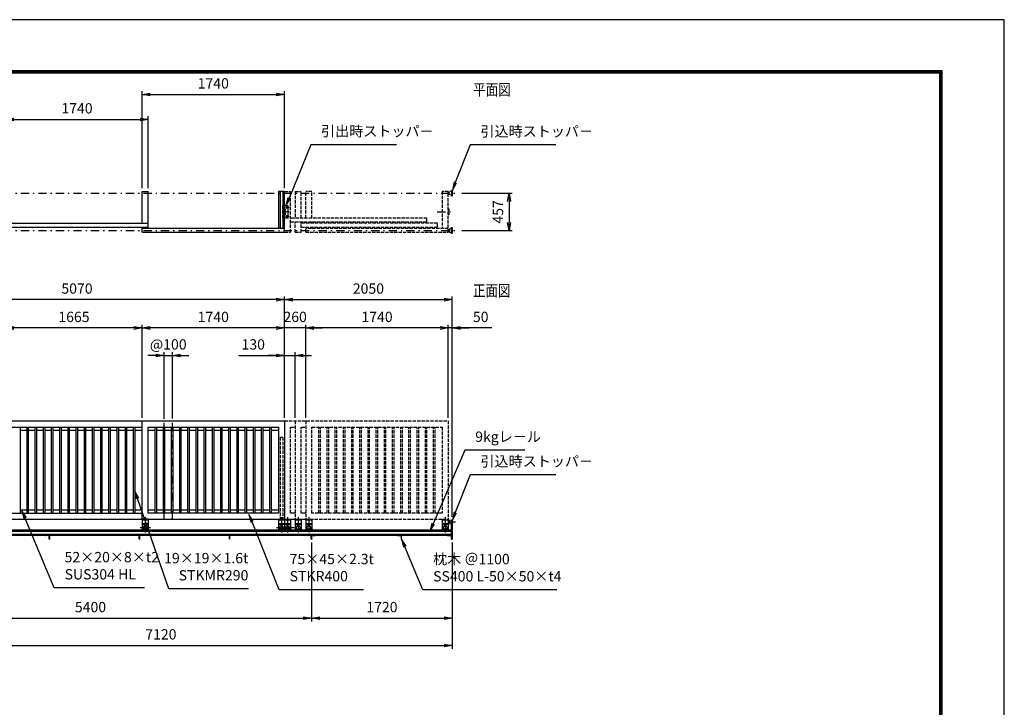
# Model space of a CAD drawing. Extents: x 0 to 23760, y 0 to 16800.
# Drawn here: x 11732 to 23760, y 8400 to 16800 of the extents above; entities that cross this region are included whole.
import ezdxf

# ---------------------------------------------------------------- set-up
doc = ezdxf.new("R2010")
doc.units = 0
doc.header["$LTSCALE"] = 20
doc.header["$MEASUREMENT"] = 0
doc.header["$PDMODE"] = 35
for name, pattern in [('CENTER', [160, 100, -20, 20, -20]), ('HIDDEN', [80, 60, -20]), ('JIS_DASHDOT', [10.7, 5, -2.5, 0.7, -2.5]), ('PHANTOM', [200, 100, -20, 20, -20, 20, -20]), ('PRFWELDING', [2.7, 2, -0.7])]:
    doc.linetypes.add(name, pattern=pattern)
doc.layers.get('0').update_dxf_attribs({"linetype": 'CONTINUOUS'})
doc.layers.get('DEFPOINTS').update_dxf_attribs({"linetype": 'CONTINUOUS'})
for name, color, linetype in [('01', 7, 'CONTINUOUS'), ('D-TTL', 2, 'CONTINUOUS'), ('外形線', 7, 'CONTINUOUS'), ('寸法線', 3, 'CONTINUOUS'), ('細線', 4, 'CONTINUOUS'), ('軸線', 6, 'JIS_DASHDOT'), ('隠れ線', 4, 'PRFWELDING')]:
    doc.layers.add(name, color=color, linetype=linetype)
doc.layers.add('文字', color=254, linetype='CONTINUOUS', lineweight=25)
doc.styles.add('ACISOTS', font='simplex.shx', dxfattribs={"width": 0.8, "bigfont": 'bigfont.shx'})
doc.styles.get("Standard").update_dxf_attribs({"font": 'simplex.shx', "bigfont": 'bigfont.shx'})
doc.dimstyles.new('AM_ISO$0', dxfattribs={"dimtxt": 3.15, "dimasz": 2.5, "dimexe": 1, "dimexo": 1, "dimgap": 1.4, "dimtad": 1, "dimdsep": 46, "dimtxsty": 'ACISOTS', "dimblk": 'OPEN', "dimcen": 0, "dimclrd": 256, "dimclre": 256, "dimclrt": 254, "dimazin": 2, "dimtp": 0.1, "dimtm": 0.1, "dimtfac": 0.71, "dimtix": 1, "dimtmove": 1, "dimatfit": 3, "dimldrblk": 'OPEN', "dimfxl": 0, "dimlwd": -1, "dimlwe": -1, "dimarcsym": 0})

# ---------------------------------------------------------------- blocks, each defined once
blk = doc.blocks.new('_OPEN')
at = {"color": 0, "linetype": 'ByBlock'}
for p, q in [((-1, 0.17), (0, 0)), ((0, 0), (-1, -0.17)), ((0, 0), (-1, 0))]:
    blk.add_line(p, q, dxfattribs=at)
blk = doc.blocks.new('*D219')
at = {"layer": 'DEFPOINTS', "color": 0}
for p in [(13302, 15582), (11562, 14702), (13302, 14702)]:
    blk.add_point(p, dxfattribs=at)
at = {"layer": '寸法線'}
for p, q in [((11562, 14742), (11562, 15622)), ((11662, 15582), (13202, 15582)), ((13302, 14742), (13302, 15622))]:
    blk.add_line(p, q, dxfattribs=at)
at = {"layer": '寸法線', "xscale": 100, "yscale": 100, "zscale": 100, "rotation": 180}
blk.add_blockref('_OPEN', (11562, 15582), dxfattribs=at)
at = {"layer": '寸法線', "xscale": 100, "yscale": 100, "zscale": 100}
blk.add_blockref('_OPEN', (13302, 15582), dxfattribs=at)
at = {"layer": '寸法線', "color": 254, "insert": (12432, 15701), "char_height": 126, "attachment_point": 5, "style": 'ACISOTS'}
blk.add_mtext('1740', dxfattribs=at)
blk = doc.blocks.new('*D221')
at = {"layer": 'DEFPOINTS', "color": 0}
for p in [(14967, 15887), (13227, 14702), (14967, 14702)]:
    blk.add_point(p, dxfattribs=at)
at = {"layer": '寸法線'}
for p, q in [((13227, 14742), (13227, 15927)), ((13327, 15887), (14867, 15887)), ((14967, 14742), (14967, 15927))]:
    blk.add_line(p, q, dxfattribs=at)
at = {"layer": '寸法線', "xscale": 100, "yscale": 100, "zscale": 100, "rotation": 180}
blk.add_blockref('_OPEN', (13227, 15887), dxfattribs=at)
at = {"layer": '寸法線', "xscale": 100, "yscale": 100, "zscale": 100}
blk.add_blockref('_OPEN', (14967, 15887), dxfattribs=at)
at = {"layer": '寸法線', "color": 254, "insert": (14097, 16006), "char_height": 126, "attachment_point": 5, "style": 'ACISOTS'}
blk.add_mtext('1740', dxfattribs=at)
blk = doc.blocks.new('*D195')
at = {"layer": 'DEFPOINTS', "color": 0}
for p in [(15097, 12698), (14967, 11898), (15097, 11898)]:
    blk.add_point(p, dxfattribs=at)
at = {"layer": '寸法線'}
for p, q in [((14409, 12698), (14967, 12698)), ((14867, 12698), (14767, 12698)), ((14967, 11938), (14967, 12738)), ((14967, 12698), (15097, 12698)), ((14967, 12698), (15097, 12698)), ((15097, 11938), (15097, 12738)), ((15197, 12698), (15297, 12698))]:
    blk.add_line(p, q, dxfattribs=at)
at = {"layer": '寸法線', "xscale": 100, "yscale": 100, "zscale": 100}
blk.add_blockref('_OPEN', (14967, 12698), dxfattribs=at)
at = {"layer": '寸法線', "xscale": 100, "yscale": 100, "zscale": 100, "rotation": 180}
blk.add_blockref('_OPEN', (15097, 12698), dxfattribs=at)
at = {"layer": '寸法線', "color": 254, "insert": (14585, 12817), "char_height": 126, "attachment_point": 5, "style": 'ACISOTS'}
blk.add_mtext('130', dxfattribs=at)
blk = doc.blocks.new('*D196')
at = {"layer": 'DEFPOINTS', "color": 0}
for p in [(13597, 12698), (13497, 11886), (13597, 11890)]:
    blk.add_point(p, dxfattribs=at)
at = {"layer": '寸法線'}
for p, q in [((13397, 12698), (13297, 12698)), ((13497, 11926), (13497, 12738)), ((13497, 12698), (13597, 12698)), ((13597, 11930), (13597, 12738)), ((13697, 12698), (13797, 12698))]:
    blk.add_line(p, q, dxfattribs=at)
at = {"layer": '寸法線', "xscale": 100, "yscale": 100, "zscale": 100}
blk.add_blockref('_OPEN', (13497, 12698), dxfattribs=at)
at = {"layer": '寸法線', "xscale": 100, "yscale": 100, "zscale": 100, "rotation": 180}
blk.add_blockref('_OPEN', (13597, 12698), dxfattribs=at)
at = {"layer": '寸法線', "color": 254, "insert": (13547, 12817), "char_height": 126, "attachment_point": 5, "style": 'ACISOTS'}
blk.add_mtext('@100', dxfattribs=at)
blk = doc.blocks.new('*D198')
at = {"layer": 'DEFPOINTS', "color": 0}
for p in [(11562, 13034), (11562, 11898), (13227, 11898)]:
    blk.add_point(p, dxfattribs=at)
at = {"layer": '寸法線'}
for p, q in [((11562, 11938), (11562, 13074)), ((13127, 13034), (11662, 13034)), ((13227, 11938), (13227, 13074))]:
    blk.add_line(p, q, dxfattribs=at)
at = {"layer": '寸法線', "xscale": 100, "yscale": 100, "zscale": 100, "rotation": 180}
blk.add_blockref('_OPEN', (11562, 13034), dxfattribs=at)
at = {"layer": '寸法線', "xscale": 100, "yscale": 100, "zscale": 100}
blk.add_blockref('_OPEN', (13227, 13034), dxfattribs=at)
at = {"layer": '寸法線', "color": 254, "insert": (12395, 13153), "char_height": 126, "attachment_point": 5, "style": 'ACISOTS'}
blk.add_mtext('1665', dxfattribs=at)
blk = doc.blocks.new('*D199')
at = {"layer": 'DEFPOINTS', "color": 0}
for p in [(13227, 13034), (13227, 11898), (14967, 11898)]:
    blk.add_point(p, dxfattribs=at)
at = {"layer": '寸法線'}
for p, q in [((13227, 11938), (13227, 13074)), ((14867, 13034), (13327, 13034)), ((14967, 11938), (14967, 13074))]:
    blk.add_line(p, q, dxfattribs=at)
at = {"layer": '寸法線', "xscale": 100, "yscale": 100, "zscale": 100, "rotation": 180}
blk.add_blockref('_OPEN', (13227, 13034), dxfattribs=at)
at = {"layer": '寸法線', "xscale": 100, "yscale": 100, "zscale": 100}
blk.add_blockref('_OPEN', (14967, 13034), dxfattribs=at)
at = {"layer": '寸法線', "color": 254, "insert": (14097, 13153), "char_height": 126, "attachment_point": 5, "style": 'ACISOTS'}
blk.add_mtext('1740', dxfattribs=at)
blk = doc.blocks.new('*D200')
at = {"layer": 'DEFPOINTS', "color": 0}
for p in [(14967, 13034), (14967, 11898), (15227, 11898)]:
    blk.add_point(p, dxfattribs=at)
at = {"layer": '寸法線'}
for p, q in [((14867, 13034), (14767, 13034)), ((14967, 11938), (14967, 13074)), ((15227, 13034), (14967, 13034)), ((15227, 11938), (15227, 13074)), ((15327, 13034), (15427, 13034))]:
    blk.add_line(p, q, dxfattribs=at)
at = {"layer": '寸法線', "xscale": 100, "yscale": 100, "zscale": 100}
blk.add_blockref('_OPEN', (14967, 13034), dxfattribs=at)
at = {"layer": '寸法線', "xscale": 100, "yscale": 100, "zscale": 100, "rotation": 180}
blk.add_blockref('_OPEN', (15227, 13034), dxfattribs=at)
at = {"layer": '寸法線', "color": 254, "insert": (15097, 13153), "char_height": 126, "attachment_point": 5, "style": 'ACISOTS'}
blk.add_mtext('260', dxfattribs=at)
blk = doc.blocks.new('*D201')
at = {"layer": 'DEFPOINTS', "color": 0}
for p in [(15227, 13034), (15227, 11898), (16967, 11898)]:
    blk.add_point(p, dxfattribs=at)
at = {"layer": '寸法線'}
for p, q in [((15227, 11938), (15227, 13074)), ((16867, 13034), (15327, 13034)), ((16967, 11938), (16967, 13074))]:
    blk.add_line(p, q, dxfattribs=at)
at = {"layer": '寸法線', "xscale": 100, "yscale": 100, "zscale": 100, "rotation": 180}
blk.add_blockref('_OPEN', (15227, 13034), dxfattribs=at)
at = {"layer": '寸法線', "xscale": 100, "yscale": 100, "zscale": 100}
blk.add_blockref('_OPEN', (16967, 13034), dxfattribs=at)
at = {"layer": '寸法線', "color": 254, "insert": (16097, 13153), "char_height": 126, "attachment_point": 5, "style": 'ACISOTS'}
blk.add_mtext('1740', dxfattribs=at)
blk = doc.blocks.new('*D202')
at = {"layer": 'DEFPOINTS', "color": 0}
for p in [(16967, 13034), (16967, 11898), (17017, 10688)]:
    blk.add_point(p, dxfattribs=at)
at = {"layer": '寸法線'}
for p, q in [((16867, 13034), (16767, 13034)), ((16967, 11938), (16967, 13074)), ((17017, 13034), (16967, 13034)), ((17017, 13034), (16967, 13034)), ((17017, 10728), (17017, 13074)), ((17501, 13034), (17017, 13034)), ((17117, 13034), (17217, 13034))]:
    blk.add_line(p, q, dxfattribs=at)
at = {"layer": '寸法線', "xscale": 100, "yscale": 100, "zscale": 100}
blk.add_blockref('_OPEN', (16967, 13034), dxfattribs=at)
at = {"layer": '寸法線', "xscale": 100, "yscale": 100, "zscale": 100, "rotation": 180}
blk.add_blockref('_OPEN', (17017, 13034), dxfattribs=at)
at = {"layer": '寸法線', "color": 254, "insert": (17364, 13153), "char_height": 126, "attachment_point": 5, "style": 'ACISOTS'}
blk.add_mtext('50', dxfattribs=at)
blk = doc.blocks.new('*D203')
at = {"layer": 'DEFPOINTS', "color": 0}
for p in [(17017, 13380), (14967, 11898), (17017, 10688)]:
    blk.add_point(p, dxfattribs=at)
at = {"layer": '寸法線'}
for p, q in [((14967, 11938), (14967, 13420)), ((15067, 13380), (16917, 13380)), ((17017, 10728), (17017, 13420))]:
    blk.add_line(p, q, dxfattribs=at)
at = {"layer": '寸法線', "xscale": 100, "yscale": 100, "zscale": 100, "rotation": 180}
blk.add_blockref('_OPEN', (14967, 13380), dxfattribs=at)
at = {"layer": '寸法線', "xscale": 100, "yscale": 100, "zscale": 100}
blk.add_blockref('_OPEN', (17017, 13380), dxfattribs=at)
at = {"layer": '寸法線', "color": 254, "insert": (15992, 13499), "char_height": 126, "attachment_point": 5, "style": 'ACISOTS'}
blk.add_mtext('2050', dxfattribs=at)
blk = doc.blocks.new('*D204')
at = {"layer": 'DEFPOINTS', "color": 0}
for p in [(9897, 13380), (9897, 11898), (14967, 11898)]:
    blk.add_point(p, dxfattribs=at)
at = {"layer": '寸法線'}
for p, q in [((9897, 11938), (9897, 13420)), ((14867, 13380), (9997, 13380)), ((14967, 11938), (14967, 13420))]:
    blk.add_line(p, q, dxfattribs=at)
at = {"layer": '寸法線', "xscale": 100, "yscale": 100, "zscale": 100, "rotation": 180}
blk.add_blockref('_OPEN', (9897, 13380), dxfattribs=at)
at = {"layer": '寸法線', "xscale": 100, "yscale": 100, "zscale": 100}
blk.add_blockref('_OPEN', (14967, 13380), dxfattribs=at)
at = {"layer": '寸法線', "color": 254, "insert": (12432, 13499), "char_height": 126, "attachment_point": 5, "style": 'ACISOTS'}
blk.add_mtext('5070', dxfattribs=at)
blk = doc.blocks.new('*D205')
at = {"layer": 'DEFPOINTS', "color": 0}
for p in [(9897, 10454), (15297, 10454), (15297, 9489)]:
    blk.add_point(p, dxfattribs=at)
at = {"layer": '寸法線'}
for p, q in [((9897, 10414), (9897, 9449)), ((15297, 10414), (15297, 9449)), ((9997, 9489), (15197, 9489))]:
    blk.add_line(p, q, dxfattribs=at)
at = {"layer": '寸法線', "xscale": 100, "yscale": 100, "zscale": 100, "rotation": 180}
blk.add_blockref('_OPEN', (9897, 9489), dxfattribs=at)
at = {"layer": '寸法線', "xscale": 100, "yscale": 100, "zscale": 100}
blk.add_blockref('_OPEN', (15297, 9489), dxfattribs=at)
at = {"layer": '寸法線', "color": 254, "insert": (12597, 9608), "char_height": 126, "attachment_point": 5, "style": 'ACISOTS'}
blk.add_mtext('5400', dxfattribs=at)
blk = doc.blocks.new('*D206')
at = {"layer": 'DEFPOINTS', "color": 0}
for p in [(15297, 10454), (17017, 10454), (17017, 9489)]:
    blk.add_point(p, dxfattribs=at)
at = {"layer": '寸法線'}
for p, q in [((15297, 10414), (15297, 9449)), ((17017, 10414), (17017, 9449)), ((15397, 9489), (16917, 9489))]:
    blk.add_line(p, q, dxfattribs=at)
at = {"layer": '寸法線', "xscale": 100, "yscale": 100, "zscale": 100, "rotation": 180}
blk.add_blockref('_OPEN', (15297, 9489), dxfattribs=at)
at = {"layer": '寸法線', "xscale": 100, "yscale": 100, "zscale": 100}
blk.add_blockref('_OPEN', (17017, 9489), dxfattribs=at)
at = {"layer": '寸法線', "color": 254, "insert": (16157, 9608), "char_height": 126, "attachment_point": 5, "style": 'ACISOTS'}
blk.add_mtext('1720', dxfattribs=at)
blk = doc.blocks.new('*D207')
at = {"layer": 'DEFPOINTS', "color": 0}
for p in [(17094, 14681), (17094, 14224), (17710, 14224)]:
    blk.add_point(p, dxfattribs=at)
at = {"layer": '寸法線'}
for p, q in [((17134, 14681), (17750, 14681)), ((17710, 14581), (17710, 14324)), ((17134, 14224), (17750, 14224))]:
    blk.add_line(p, q, dxfattribs=at)
at = {"layer": '寸法線', "xscale": 100, "yscale": 100, "zscale": 100}
for p, rotation in [((17710, 14681), 90), ((17710, 14224), 270)]:
    blk.add_blockref('_OPEN', p, dxfattribs=dict(at, rotation=rotation))
at = {"layer": '寸法線', "color": 254, "insert": (17591, 14452), "char_height": 126, "attachment_point": 5, "rotation": 90, "style": 'ACISOTS'}
blk.add_mtext('457', dxfattribs=at)
blk = doc.blocks.new('*S166')
at = {"layer": '寸法線'}
for p, q in [((427637, -853055), (427372, -853707)), ((428684, -853055), (427637, -853055))]:
    blk.add_line(p, q, dxfattribs=at)
at = {"layer": '寸法線', "linetype": 'Continuous'}
for p, q in [((427357, -853701), (427334, -853800)), ((427372, -853707), (427334, -853800)), ((427334, -853800), (427387, -853714))]:
    blk.add_line(p, q, dxfattribs=at)
at = {"layer": '寸法線', "color": 254, "insert": (427763, -852992), "char_height": 126, "attachment_point": 7, "style": 'ACISOTS'}
blk.add_mtext('引出時ストッパ－', dxfattribs=at)
blk = doc.blocks.new('*S167')
at = {"layer": '寸法線'}
for p, q in [((429584, -853057), (429403, -853516)), ((430631, -853057), (429584, -853057))]:
    blk.add_line(p, q, dxfattribs=at)
at = {"layer": '寸法線', "linetype": 'Continuous'}
for p, q in [((429388, -853510), (429367, -853609)), ((429403, -853516), (429367, -853609)), ((429367, -853609), (429419, -853522))]:
    blk.add_line(p, q, dxfattribs=at)
at = {"layer": '寸法線', "color": 254, "insert": (429710, -852994), "char_height": 126, "attachment_point": 7, "style": 'ACISOTS'}
blk.add_mtext('引込時ストッパ－', dxfattribs=at)
blk = doc.blocks.new('*D218')
at = {"layer": 'DEFPOINTS', "color": 0}
for p in [(9897, 10454), (17017, 10454), (17017, 9156)]:
    blk.add_point(p, dxfattribs=at)
at = {"layer": '寸法線'}
for p, q in [((9897, 10414), (9897, 9116)), ((17017, 10414), (17017, 9116)), ((9997, 9156), (16917, 9156))]:
    blk.add_line(p, q, dxfattribs=at)
at = {"layer": '寸法線', "xscale": 100, "yscale": 100, "zscale": 100, "rotation": 180}
blk.add_blockref('_OPEN', (9897, 9156), dxfattribs=at)
at = {"layer": '寸法線', "xscale": 100, "yscale": 100, "zscale": 100}
blk.add_blockref('_OPEN', (17017, 9156), dxfattribs=at)
at = {"layer": '寸法線', "color": 254, "insert": (13457, 9275), "char_height": 126, "attachment_point": 5, "style": 'ACISOTS'}
blk.add_mtext('7120', dxfattribs=at)
blk = doc.blocks.new('*S172')
at = {"layer": '寸法線', "linetype": 'Continuous'}
for p, q in [((425519, -857377), (425486, -857282)), ((425535, -857371), (425486, -857282)), ((425486, -857282), (425503, -857382))]:
    blk.add_line(p, q, dxfattribs=at)
at = {"layer": '寸法線'}
for p, q in [((425902, -858480), (425519, -857377)), ((426875, -858480), (425902, -858480))]:
    blk.add_line(p, q, dxfattribs=at)
at = {"layer": '寸法線', "color": 254, "insert": (426875, -858417), "char_height": 126, "attachment_point": 9, "style": 'ACISOTS'}
blk.add_mtext('19×19×1.6t\\PSTKMR290', dxfattribs=at)
blk = doc.blocks.new('*S173')
at = {"layer": '寸法線', "linetype": 'Continuous'}
for p, q in [((424148, -857619), (424109, -857527)), ((424163, -857612), (424109, -857527)), ((424109, -857527), (424133, -857625))]:
    blk.add_line(p, q, dxfattribs=at)
at = {"layer": '寸法線'}
for p, q in [((424504, -858468), (424148, -857619)), ((425607, -858468), (424504, -858468))]:
    blk.add_line(p, q, dxfattribs=at)
at = {"layer": '寸法線', "color": 254, "insert": (424630, -858405), "char_height": 126, "attachment_point": 7, "style": 'ACISOTS'}
blk.add_mtext('52×20×8×t2 \\PSUS304 HL', dxfattribs=at)
blk = doc.blocks.new('*S174')
at = {"layer": '寸法線'}
for p, q in [((429520, -856787), (429131, -857685)), ((430251, -856787), (429520, -856787))]:
    blk.add_line(p, q, dxfattribs=at)
at = {"layer": '寸法線', "linetype": 'Continuous'}
for p, q in [((429116, -857678), (429092, -857777)), ((429131, -857685), (429092, -857777)), ((429092, -857777), (429147, -857692))]:
    blk.add_line(p, q, dxfattribs=at)
at = {"layer": '寸法線', "color": 254, "insert": (429646, -856724), "char_height": 126, "attachment_point": 7, "style": 'ACISOTS'}
blk.add_mtext('9kgレ－ル', dxfattribs=at)
blk = doc.blocks.new('*S175')
at = {"layer": '寸法線', "linetype": 'Continuous'}
for p, q in [((428785, -857965), (428747, -857873)), ((428801, -857959), (428747, -857873)), ((428747, -857873), (428770, -857972))]:
    blk.add_line(p, q, dxfattribs=at)
at = {"layer": '寸法線'}
for p, q in [((429006, -858492), (428785, -857965)), ((430644, -858492), (429006, -858492))]:
    blk.add_line(p, q, dxfattribs=at)
at = {"layer": '寸法線', "color": 254, "insert": (429132, -858429), "char_height": 126, "attachment_point": 7, "style": 'ACISOTS'}
blk.add_mtext('枕木 ＠1100\\PSS400 L-50×50×t4', dxfattribs=at)
blk = doc.blocks.new('*S176')
at = {"layer": '寸法線', "linetype": 'Continuous'}
for p, q in [((426920, -857662), (426882, -857570)), ((426935, -857656), (426882, -857570)), ((426882, -857570), (426904, -857669))]:
    blk.add_line(p, q, dxfattribs=at)
at = {"layer": '寸法線'}
for p, q in [((427253, -858491), (426920, -857662)), ((428283, -858491), (427253, -858491))]:
    blk.add_line(p, q, dxfattribs=at)
at = {"layer": '寸法線', "color": 254, "insert": (427379, -858428), "char_height": 126, "attachment_point": 7, "style": 'ACISOTS'}
blk.add_mtext('75×45×2.3t\\PSTKR400', dxfattribs=at)
blk = doc.blocks.new('*S177')
at = {"layer": '寸法線'}
for p, q in [((429584, -857088), (429403, -857547)), ((430631, -857088), (429584, -857088))]:
    blk.add_line(p, q, dxfattribs=at)
at = {"layer": '寸法線', "linetype": 'Continuous'}
for p, q in [((429388, -857540), (429367, -857640)), ((429403, -857547), (429367, -857640)), ((429367, -857640), (429419, -857553))]:
    blk.add_line(p, q, dxfattribs=at)
at = {"layer": '寸法線', "color": 254, "insert": (429710, -857025), "char_height": 126, "attachment_point": 7, "style": 'ACISOTS'}
blk.add_mtext('引込時ストッパ－', dxfattribs=at)

msp = doc.modelspace()

# ---------------------------------------------------------------- linework, layer by layer
at = {"layer": '01', "linetype": 'Continuous'}
for p, q in [((16978.142, 14698.904), (17005.142, 14703.904)), ((16978.142, 14662.904), (16978.142, 14698.904)), ((17005.142, 14705.904), (17005.142, 14718.404)), ((17005.142, 14718.404), (17017.142, 14718.404)), ((17005.142, 14705.904), (17005.142, 14655.904)), ((17017.142, 14718.404), (17017.142, 14643.404)), ((17005.142, 14657.904), (16978.142, 14662.904)), ((17005.142, 14643.404), (17005.142, 14655.904)), ((17017.142, 14643.404), (17005.142, 14643.404)), ((17005.142, 14246.904), (16978.142, 14241.904)), ((16978.142, 14241.904), (16978.142, 14205.904)), ((16978.142, 14205.904), (17005.142, 14200.904)), ((17005.142, 14248.904), (17005.142, 14261.404)), ((17005.142, 14261.404), (17017.142, 14261.404)), ((17005.142, 14198.904), (17005.142, 14248.904)), ((17005.142, 14186.404), (17005.142, 14198.904)), ((17017.142, 14261.404), (17017.142, 14186.404)), ((17017.142, 14186.404), (17005.142, 14186.404))]:
    msp.add_line(p, q, dxfattribs=at)
at = {"layer": '01', "color": 4, "linetype": 'CENTER'}
for p, q in [((13264.642, 10721.994), (13264.642, 10534.881)), ((14929.642, 10721.994), (14929.642, 10534.881)), ((15004.642, 10721.994), (15004.642, 10534.881)), ((15134.643, 10721.994), (15134.643, 10534.881)), ((15264.642, 10721.994), (15264.642, 10534.881)), ((16929.641, 10721.994), (16929.641, 10534.881)), ((13329.746, 10592.675), (13204.415, 10592.675)), ((14994.745, 10592.675), (14869.413, 10592.675)), ((15084.745, 10592.675), (14947.413, 10592.675))]:
    msp.add_line(p, q, dxfattribs=at)
at = {"layer": '01', "linetype": 'PHANTOM'}
for p, q in [((15097.142, 10772.675), (15045.142, 10772.675)), ((15227.142, 10772.675), (15175.142, 10772.675)), ((14970.142, 10697.675), (15097.142, 10697.675)), ((15100.142, 10697.675), (15227.142, 10697.675))]:
    msp.add_line(p, q, dxfattribs=at)
at = {"layer": '01', "color": 7, "linetype": 'Continuous'}
for p, q in [((13227.142, 10697.675), (13227.142, 10577.675)), ((13302.142, 10697.675), (13227.142, 10697.675)), ((13302.142, 10685.675), (13227.142, 10685.675)), ((13302.142, 10640.675), (13227.142, 10640.675)), ((13302.142, 10697.675), (13302.142, 10577.675)), ((14892.142, 10697.675), (14892.142, 10577.675)), ((14967.142, 10685.675), (14892.142, 10685.675)), ((14967.142, 10640.675), (14892.142, 10640.675)), ((14967.142, 10697.675), (14967.142, 10577.675)), ((13302.142, 10577.675), (13227.142, 10577.675)), ((14967.142, 10577.675), (14892.142, 10577.675))]:
    msp.add_line(p, q, dxfattribs=at)
at = {"layer": '01', "color": 4, "linetype": 'HIDDEN'}
for p, q in [((13302.142, 10634.675), (13227.142, 10634.675)), ((14967.142, 10634.675), (14892.142, 10634.675))]:
    msp.add_line(p, q, dxfattribs=at)
at = {"layer": '01', "color": 4, "linetype": 'PHANTOM'}
for p, q in [((15042.142, 10685.675), (14967.142, 10685.675)), ((15042.142, 10640.675), (14967.142, 10640.675)), ((15042.142, 10634.675), (14967.142, 10634.675)), ((15042.142, 10697.675), (15042.142, 10577.675)), ((15097.142, 10697.675), (15097.142, 10577.675)), ((15172.142, 10685.675), (15097.142, 10685.675)), ((15172.142, 10640.675), (15097.142, 10640.675)), ((15172.142, 10634.675), (15097.142, 10634.675)), ((15172.142, 10697.675), (15172.142, 10577.675)), ((15227.142, 10697.675), (15227.142, 10577.675)), ((15302.142, 10685.675), (15227.142, 10685.675)), ((15302.142, 10640.675), (15227.142, 10640.675)), ((15302.142, 10634.675), (15227.142, 10634.675)), ((15302.142, 10697.675), (15302.142, 10577.675)), ((16892.141, 10697.675), (16892.141, 10577.675)), ((16967.142, 10685.675), (16892.141, 10685.675)), ((16967.142, 10640.675), (16892.141, 10640.675)), ((16967.142, 10634.675), (16892.141, 10634.675)), ((16967.142, 10697.675), (16967.142, 10577.675)), ((15042.142, 10577.675), (14967.142, 10577.675)), ((15172.142, 10577.675), (15097.142, 10577.675)), ((15302.142, 10577.675), (15227.142, 10577.675)), ((16967.142, 10577.675), (16892.141, 10577.675))]:
    msp.add_line(p, q, dxfattribs=at)
at = {"layer": '01', "color": 4, "linetype": 'HIDDEN'}
for centre in [(13264.642, 10592.675), (14929.642, 10592.675)]:
    msp.add_arc(centre, 25, 323.1301, 216.8699, dxfattribs=at)
at = {"layer": '01', "color": 4, "linetype": 'PHANTOM'}
for centre, start, end in [((15004.642, 10592.675), 323.1301, 216.8699), ((15134.643, 10592.675), 323.1301, 216.8699), ((15264.642, 10592.675), 323.1301, 216.8699), ((16929.641, 10592.675), 323.1301, 216.8699), ((15004.642, 10592.675), 216.8699, 323.1301), ((15134.643, 10592.675), 216.8699, 323.1301), ((15264.642, 10592.675), 216.8699, 323.1301), ((16929.641, 10592.675), 216.8699, 323.1301)]:
    msp.add_arc(centre, 25, start, end, dxfattribs=at)
at = {"layer": '01', "color": 7, "linetype": 'Continuous'}
for centre in [(13264.642, 10592.675), (14929.642, 10592.675)]:
    msp.add_arc(centre, 25, 216.8699, 323.1301, dxfattribs=at)
at = {"layer": 'D-TTL', "color": 7}
for points in [[(0, 0), (23760, 0), (23760, 16800), (0, 16800)], [(763.714, 16179.429), (22996.286, 16179.429), (22996.286, 622.286), (763.714, 622.286)], [(770.786, 16172.357), (22989.214, 16172.357), (22989.214, 629.357), (770.786, 629.357)], [(777.857, 16165.286), (22982.143, 16165.286), (22982.143, 636.429), (777.857, 636.429)], [(784.929, 16158.214), (22975.071, 16158.214), (22975.071, 643.5), (784.929, 643.5)], [(792, 16151.143), (22968, 16151.143), (22968, 650.571), (792, 650.571)]]:
    msp.add_lwpolyline(points, close=True, dxfattribs=at)
at = {"layer": '外形線'}
for p, q in [((13227.142, 14312.404), (13227.142, 14702.404)), ((13227.142, 14702.404), (13302.142, 14702.404)), ((13302.142, 14247.404), (13302.142, 14702.404)), ((14967.142, 14702.404), (14892.142, 14702.404)), ((14892.142, 14702.404), (14892.142, 14247.404)), ((14913.642, 14702.404), (14913.642, 14247.404)), ((14945.642, 14702.404), (14945.642, 14247.404)), ((14967.142, 14202.404), (14967.142, 14702.404)), ((15011.141, 14527.404), (14967.142, 14527.404)), ((14967.142, 14489.904), (14973.142, 14489.904)), ((14973.142, 14489.904), (14973.142, 14414.904)), ((15011.141, 14377.404), (15011.141, 14527.404)), ((14973.142, 14414.904), (14967.142, 14414.904)), ((15011.141, 14377.404), (14967.142, 14377.404)), ((11562.142, 14312.404), (13302.142, 14312.404)), ((11562.142, 14267.404), (13302.142, 14267.404)), ((14967.142, 14247.404), (13227.142, 14247.404)), ((13227.142, 14202.404), (14967.142, 14202.404)), ((9897.142, 11897.675), (12231.798, 11897.675)), ((11637.142, 11822.675), (12223.372, 11822.675)), ((11741.642, 10772.675), (11741.642, 11822.675)), ((11822.642, 10772.675), (11822.642, 11822.675)), ((11841.642, 10772.675), (11841.642, 11822.675)), ((11922.642, 10772.675), (11922.642, 11822.675)), ((11941.642, 10772.675), (11941.642, 11822.675)), ((12022.642, 10772.675), (12022.642, 11822.675)), ((12041.642, 10772.675), (12041.642, 11822.675)), ((12122.642, 10772.675), (12122.642, 11822.675)), ((12141.642, 10772.675), (12141.642, 11822.675)), ((12222.642, 10772.675), (12222.642, 11822.675)), ((12223.372, 11822.675), (12569.156, 11822.675)), ((12231.798, 11897.675), (12575.974, 11897.675)), ((12241.642, 10772.675), (12241.642, 11822.675)), ((12322.642, 10772.675), (12322.642, 11822.675)), ((12341.642, 10772.675), (12341.642, 11822.675)), ((12422.642, 10772.675), (12422.642, 11822.675)), ((12441.642, 10772.675), (12441.642, 11822.675)), ((12522.642, 10772.675), (12522.642, 11822.675)), ((12541.642, 10772.675), (12541.642, 11822.675)), ((12569.156, 11822.675), (13227.142, 11822.675)), ((12575.974, 11897.675), (13227.142, 11897.675)), ((12622.642, 10772.675), (12622.642, 11822.675)), ((12641.642, 10772.675), (12641.642, 11822.675)), ((12722.642, 10772.675), (12722.642, 11822.675)), ((12741.642, 10772.675), (12741.642, 11822.675)), ((12822.642, 10772.675), (12822.642, 11822.675)), ((12841.642, 10772.675), (12841.642, 11822.675)), ((12922.642, 10772.675), (12922.642, 11822.675)), ((12941.642, 10772.675), (12941.642, 11822.675)), ((13022.642, 10772.675), (13022.642, 11822.675)), ((13041.642, 10772.675), (13041.642, 11822.675)), ((13122.642, 10772.675), (13122.642, 11822.675)), ((13141.642, 10772.675), (13141.642, 11822.675)), ((13227.142, 10697.675), (13227.142, 11897.675)), ((13227.142, 11897.675), (14967.142, 11897.675)), ((13302.142, 10772.675), (13302.142, 11822.675)), ((13302.142, 11822.675), (14892.142, 11822.675)), ((13387.642, 10772.675), (13387.642, 11822.675)), ((13406.642, 10772.675), (13406.642, 11822.675)), ((13487.642, 10772.675), (13487.642, 11822.675)), ((13506.642, 10772.675), (13506.642, 11822.675)), ((13587.642, 10772.675), (13587.642, 11822.675)), ((13606.642, 10772.675), (13606.642, 11822.675)), ((13687.642, 10772.675), (13687.642, 11822.675)), ((13706.642, 10772.675), (13706.642, 11822.675)), ((13787.642, 10772.675), (13787.642, 11822.675)), ((13806.642, 10772.675), (13806.642, 11822.675)), ((13887.642, 10772.675), (13887.642, 11822.675)), ((13906.642, 10772.675), (13906.642, 11822.675)), ((13987.642, 10772.675), (13987.642, 11822.675)), ((14006.642, 10772.675), (14006.642, 11822.675)), ((14087.642, 10772.675), (14087.642, 11822.675)), ((14106.642, 10772.675), (14106.642, 11822.675)), ((14187.642, 10772.675), (14187.642, 11822.675)), ((14206.642, 10772.675), (14206.642, 11822.675)), ((14287.642, 10772.675), (14287.642, 11822.675)), ((14306.642, 10772.675), (14306.642, 11822.675)), ((14387.642, 10772.675), (14387.642, 11822.675)), ((14406.642, 10772.675), (14406.642, 11822.675)), ((14487.642, 10772.675), (14487.642, 11822.675)), ((14506.642, 10772.675), (14506.642, 11822.675)), ((14587.642, 10772.675), (14587.642, 11822.675)), ((14606.642, 10772.675), (14606.642, 11822.675)), ((14687.642, 10772.675), (14687.642, 11822.675)), ((14706.642, 10772.675), (14706.642, 11822.675)), ((14787.642, 10772.675), (14787.642, 11822.675)), ((14806.642, 10772.675), (14806.642, 11822.675)), ((14892.142, 11822.675), (14892.142, 10772.675)), ((14967.142, 11897.675), (14967.142, 10697.675)), ((11822.642, 11782.675), (11741.642, 11782.675)), ((11922.642, 11782.675), (11841.642, 11782.675)), ((12022.642, 11782.675), (11941.642, 11782.675)), ((12122.642, 11782.675), (12041.642, 11782.675)), ((12222.642, 11782.675), (12141.642, 11782.675)), ((12322.642, 11782.675), (12241.642, 11782.675)), ((12422.642, 11782.675), (12341.642, 11782.675)), ((12522.642, 11782.675), (12441.642, 11782.675)), ((12622.642, 11782.675), (12541.642, 11782.675)), ((12722.642, 11782.675), (12641.642, 11782.675)), ((12822.642, 11782.675), (12741.642, 11782.675)), ((12922.642, 11782.675), (12841.642, 11782.675)), ((13022.642, 11782.675), (12941.642, 11782.675)), ((13122.642, 11782.675), (13041.642, 11782.675)), ((13227.142, 11782.675), (13141.642, 11782.675)), ((13387.142, 11782.675), (13302.142, 11782.675)), ((13487.642, 11782.675), (13406.642, 11782.675)), ((13587.642, 11782.675), (13506.642, 11782.675)), ((13687.642, 11782.675), (13606.642, 11782.675)), ((13787.642, 11782.675), (13706.642, 11782.675)), ((13887.642, 11782.675), (13806.642, 11782.675)), ((13987.642, 11782.675), (13906.642, 11782.675)), ((14087.642, 11782.675), (14006.642, 11782.675)), ((14187.642, 11782.675), (14106.642, 11782.675)), ((14287.642, 11782.675), (14206.642, 11782.675)), ((14387.642, 11782.675), (14306.642, 11782.675)), ((14487.642, 11782.675), (14406.642, 11782.675)), ((14587.642, 11782.675), (14506.642, 11782.675)), ((14687.642, 11782.675), (14606.642, 11782.675)), ((14787.642, 11782.675), (14706.642, 11782.675)), ((14887.642, 11782.675), (14806.642, 11782.675)), ((11637.142, 10772.675), (13227.142, 10772.675)), ((11741.642, 10812.675), (11822.642, 10812.675)), ((11841.642, 10812.675), (11922.642, 10812.675)), ((11941.642, 10812.675), (12022.642, 10812.675)), ((12041.642, 10812.675), (12122.642, 10812.675)), ((12141.642, 10812.675), (12222.642, 10812.675)), ((12241.642, 10812.675), (12322.642, 10812.675)), ((12341.642, 10812.675), (12422.642, 10812.675)), ((12441.642, 10812.675), (12522.642, 10812.675)), ((12541.642, 10812.675), (12622.642, 10812.675)), ((12641.642, 10812.675), (12722.642, 10812.675)), ((12741.642, 10812.675), (12822.642, 10812.675)), ((12841.642, 10812.675), (12922.642, 10812.675)), ((12941.642, 10812.675), (13022.642, 10812.675)), ((13041.642, 10812.675), (13122.642, 10812.675)), ((13141.642, 10812.675), (13227.142, 10812.675)), ((13302.142, 10812.675), (13387.642, 10812.675)), ((14892.142, 10772.675), (13302.142, 10772.675)), ((13407.142, 10812.675), (13487.642, 10812.675)), ((13507.142, 10812.675), (13587.642, 10812.675)), ((13607.142, 10812.675), (13687.642, 10812.675)), ((13707.142, 10812.675), (13787.642, 10812.675)), ((13807.142, 10812.675), (13887.642, 10812.675)), ((13907.142, 10812.675), (13987.642, 10812.675)), ((14007.142, 10812.675), (14087.642, 10812.675)), ((14107.142, 10812.675), (14187.642, 10812.675)), ((14207.142, 10812.675), (14287.642, 10812.675)), ((14307.142, 10812.675), (14387.642, 10812.675)), ((14407.142, 10812.675), (14487.642, 10812.675)), ((14507.142, 10812.675), (14587.642, 10812.675)), ((14607.142, 10812.675), (14687.141, 10812.675)), ((14607.142, 10812.675), (14687.642, 10812.675)), ((14707.142, 10812.675), (14787.642, 10812.675)), ((14807.142, 10812.675), (14892.142, 10812.675)), ((9952.142, 10697.675), (13227.142, 10697.675)), ((13302.142, 10697.675), (14967.142, 10697.675)), ((17005.142, 10687.175), (16978.142, 10682.175)), ((16978.142, 10682.175), (16978.142, 10647.175)), ((16978.142, 10647.175), (17005.142, 10642.175)), ((17005.142, 10687.675), (17017.142, 10687.675)), ((17005.142, 10454.175), (17005.142, 10687.675)), ((17017.142, 10687.675), (17017.142, 10454.175)), ((9777.142, 10567.675), (17005.142, 10567.675)), ((9777.142, 10504.175), (17005.142, 10504.175)), ((9897.142, 10550.175), (17005.142, 10550.175)), ((9897.142, 10514.475), (17005.142, 10514.475)), ((12047.142, 10503.175), (12047.142, 10504.175)), ((12086.642, 10500.175), (12050.142, 10500.175)), ((12093.142, 10457.175), (12093.142, 10493.675)), ((12097.142, 10504.175), (12097.142, 10454.175)), ((13186.642, 10500.175), (13150.142, 10500.175)), ((13193.142, 10457.175), (13193.142, 10493.675)), ((13197.142, 10504.175), (13197.142, 10454.175)), ((13197.142, 10503.175), (13197.142, 10504.175)), ((14286.642, 10500.175), (14250.142, 10500.175)), ((14293.142, 10457.175), (14293.142, 10493.675)), ((14297.142, 10504.175), (14297.142, 10454.175)), ((15247.142, 10503.175), (15247.142, 10504.175)), ((15286.642, 10500.175), (15250.142, 10500.175)), ((15293.142, 10457.175), (15293.142, 10493.675)), ((15297.142, 10504.175), (15297.142, 10454.175)), ((15297.142, 10504.175), (15297.142, 10454.175)), ((15301.142, 10457.175), (15301.142, 10493.675)), ((15307.642, 10500.175), (15344.142, 10500.175)), ((15347.142, 10503.175), (15347.142, 10504.175)), ((16397.142, 10504.175), (16347.142, 10504.175)), ((16347.142, 10504.175), (16347.142, 10503.175)), ((16350.142, 10500.175), (16386.642, 10500.175)), ((16393.142, 10493.675), (16393.142, 10457.175)), ((16397.142, 10454.175), (16397.142, 10504.175)), ((16955.142, 10504.175), (16955.142, 10503.175)), ((16958.142, 10500.175), (16994.642, 10500.175)), ((17001.142, 10493.675), (17001.142, 10457.175)), ((12097.142, 10454.175), (12096.142, 10454.175)), ((13197.142, 10454.175), (13196.142, 10454.175)), ((14297.142, 10454.175), (14296.142, 10454.175)), ((15297.142, 10454.175), (15296.142, 10454.175)), ((15297.142, 10454.175), (15298.142, 10454.175)), ((16396.142, 10454.175), (16397.142, 10454.175)), ((17004.142, 10454.175), (17017.142, 10454.175))]:
    msp.add_line(p, q, dxfattribs=at)
at = {"layer": '外形線', "linetype": 'Continuous'}
msp.add_line((13227.142, 14202.404), (13227.142, 14267.404), dxfattribs=at)
at = {"layer": '外形線'}
for centre in [(14976.142, 14452.404), (14996.142, 14507.404), (14996.142, 14397.404)]:
    msp.add_circle(centre, 6.5, dxfattribs=at)
for centre, major_axis, start_param, end_param in [((12050.142, 10503.175), (2.121, 2.121), 2.35619449, 3.926990817), ((12086.642, 10493.675), (-4.596, 4.596), 3.926990817, 5.497787144), ((13150.142, 10503.175), (2.121, 2.121), 2.35619449, 3.926990817), ((13186.642, 10493.675), (-4.596, 4.596), 3.926990817, 5.497787144), ((14250.142, 10503.175), (2.121, 2.121), 2.35619449, 3.926990817), ((14286.642, 10493.675), (-4.596, 4.596), 3.926990817, 5.497787144), ((15250.142, 10503.175), (2.121, 2.121), 2.35619449, 3.926990817), ((15286.642, 10493.675), (-4.596, 4.596), 3.926990817, 5.497787144), ((16350.142, 10503.175), (2.121, 2.121), 2.35619449, 3.926990817), ((16386.642, 10493.675), (-4.596, 4.596), 3.926990817, 5.497787144), ((16958.142, 10503.175), (2.121, 2.121), 2.35619449, 3.926990817), ((16994.642, 10493.675), (-4.596, 4.596), 3.926990817, 5.497787144), ((12096.142, 10457.175), (2.121, 2.121), 2.35619449, 3.926990817), ((13196.142, 10457.175), (2.121, 2.121), 2.35619449, 3.926990817), ((14296.142, 10457.175), (2.121, 2.121), 2.35619449, 3.926990817), ((15296.142, 10457.175), (2.121, 2.121), 2.35619449, 3.926990817), ((16396.142, 10457.175), (2.121, 2.121), 2.35619449, 3.926990817), ((17004.142, 10457.175), (2.121, 2.121), 2.35619449, 3.926990817)]:
    msp.add_ellipse(centre, major_axis=major_axis, ratio=1, start_param=start_param, end_param=end_param, dxfattribs=at)
at = {"layer": '外形線', "extrusion": (0, 0, -1)}
for centre, major_axis, start_param, end_param in [((15307.642, 10493.675), (4.596, 4.596), 3.926990817, 5.497787144), ((15344.142, 10503.175), (-2.121, 2.121), 2.35619449, 3.926990817), ((15298.142, 10457.175), (-2.121, 2.121), 2.35619449, 3.926990817)]:
    msp.add_ellipse(centre, major_axis=major_axis, ratio=1, start_param=start_param, end_param=end_param, dxfattribs=at)
at = {"layer": '細線', "linetype": 'Continuous'}
msp.add_line((15172.142, 14256.404), (15172.142, 14257.404), dxfattribs=at)
at = {"layer": '軸線', "color": 6}
for p, q in [((9820.325, 14680.904), (17094.154, 14680.904)), ((9820.325, 14223.904), (17088.852, 14223.904))]:
    msp.add_line(p, q, dxfattribs=at)
at = {"layer": '軸線'}
for p, q in [((15023.335, 14452.404), (14936.636, 14452.404)), ((14976.142, 14436.526), (14976.142, 14468.759)), ((15023.335, 14507.404), (14979.381, 14507.404)), ((14996.142, 14492.201), (14996.142, 14527.404)), ((16832.575, 14452.404), (17026.671, 14452.404)), ((15023.335, 14397.404), (14979.381, 14397.404)), ((14996.142, 14377.404), (14996.142, 14413.084)), ((13497.142, 10705.175), (13497.142, 11890.175)), ((13597.142, 10705.175), (13597.142, 11890.175)), ((16974.709, 10664.675), (17055.142, 10664.675))]:
    msp.add_line(p, q, dxfattribs=at)
at = {"layer": '隠れ線'}
for p, q in [((14967.142, 14702.404), (15042.142, 14702.404)), ((15042.142, 14202.404), (15042.142, 14702.404)), ((15097.142, 14702.404), (15097.142, 14377.404)), ((15097.142, 14702.404), (15172.142, 14702.404)), ((15172.142, 14377.404), (15172.142, 14702.404)), ((15227.142, 14377.404), (15227.142, 14702.404)), ((15302.142, 14702.404), (15227.142, 14702.404)), ((15302.142, 14377.404), (15302.142, 14702.404)), ((16892.141, 14702.404), (16892.141, 14247.404)), ((16967.142, 14702.404), (16892.141, 14702.404)), ((16967.142, 14202.404), (16967.142, 14702.404)), ((14946.142, 14377.404), (14946.142, 14527.404)), ((14967.142, 14527.404), (14946.142, 14527.404)), ((14952.142, 14377.404), (14952.142, 14527.404)), ((16967.142, 14489.904), (16973.142, 14489.904)), ((16973.142, 14489.904), (16973.142, 14414.904)), ((14967.142, 14377.404), (14946.142, 14377.404)), ((16707.142, 14377.404), (15042.142, 14377.404)), ((15042.142, 14332.404), (16707.142, 14332.404)), ((15097.142, 14202.404), (15097.142, 14332.404)), ((15172.142, 14202.404), (15172.142, 14332.404)), ((15227.142, 14332.404), (15227.142, 14312.404)), ((15302.142, 14332.404), (15302.142, 14312.404)), ((16707.142, 14332.404), (16707.142, 14377.404)), ((16973.142, 14414.904), (16967.142, 14414.904)), ((14967.142, 14202.404), (15042.142, 14202.404)), ((15097.142, 14202.404), (15172.142, 14202.404)), ((16837.142, 14312.404), (15172.142, 14312.404)), ((15172.142, 14267.404), (16837.142, 14267.404)), ((15227.142, 14202.404), (15227.142, 14267.404)), ((16967.142, 14247.404), (15227.142, 14247.404)), ((15227.142, 14202.404), (16967.142, 14202.404)), ((15302.142, 14267.404), (15302.142, 14247.404)), ((16837.142, 14267.404), (16837.142, 14312.404)), ((14967.142, 11897.675), (16967.142, 11897.675)), ((15042.142, 10772.675), (15042.142, 11822.675)), ((15045.142, 11822.675), (15097.142, 11822.675)), ((15097.142, 11897.675), (15097.142, 10697.675)), ((15172.142, 10772.675), (15172.142, 11822.675)), ((15175.142, 11822.675), (15227.142, 11822.675)), ((15227.142, 11897.675), (15227.142, 10697.675)), ((15302.142, 10772.675), (15302.142, 11822.675)), ((15302.142, 11822.675), (16892.141, 11822.675)), ((15387.642, 10772.675), (15387.642, 11822.675)), ((15406.642, 10772.675), (15406.642, 11822.675)), ((15487.642, 10772.675), (15487.642, 11822.675)), ((15506.642, 10772.675), (15506.642, 11822.675)), ((15587.642, 10772.675), (15587.642, 11822.675)), ((15606.642, 10772.675), (15606.642, 11822.675)), ((15687.642, 10772.675), (15687.642, 11822.675)), ((15706.642, 10772.675), (15706.642, 11822.675)), ((15787.642, 10772.675), (15787.642, 11822.675)), ((15806.642, 10772.675), (15806.642, 11822.675)), ((15887.642, 10772.675), (15887.642, 11822.675)), ((15906.642, 10772.675), (15906.642, 11822.675)), ((15987.642, 10772.675), (15987.642, 11822.675)), ((16006.642, 10772.675), (16006.642, 11822.675)), ((16087.642, 10772.675), (16087.642, 11822.675)), ((16106.642, 10772.675), (16106.642, 11822.675)), ((16187.642, 10772.675), (16187.642, 11822.675)), ((16206.642, 10772.675), (16206.642, 11822.675)), ((16287.642, 10772.675), (16287.642, 11822.675)), ((16306.642, 10772.675), (16306.642, 11822.675)), ((16387.642, 10772.675), (16387.642, 11822.675)), ((16406.642, 10772.675), (16406.642, 11822.675)), ((16487.642, 10772.675), (16487.642, 11822.675)), ((16506.642, 10772.675), (16506.642, 11822.675)), ((16587.642, 10772.675), (16587.642, 11822.675)), ((16606.642, 10772.675), (16606.642, 11822.675)), ((16687.642, 10772.675), (16687.642, 11822.675)), ((16706.642, 10772.675), (16706.642, 11822.675)), ((16787.642, 10772.675), (16787.642, 11822.675)), ((16806.642, 10772.675), (16806.642, 11822.675)), ((16892.141, 11822.675), (16892.141, 10772.675)), ((16967.142, 11897.675), (16967.142, 10697.675)), ((14945.642, 11697.675), (14913.642, 11697.675)), ((14913.642, 11697.675), (14913.642, 10685.675)), ((14945.642, 11697.675), (14945.642, 10685.675)), ((16892.141, 10772.675), (15302.142, 10772.675)), ((15227.142, 10697.675), (16967.142, 10697.675))]:
    msp.add_line(p, q, dxfattribs=at)

# ---------------------------------------------------------------- block references
at = {"layer": '寸法線'}
for name in ['*S166', '*S167', '*S174', '*S177', '*S172', '*S173', '*S176', '*S175']:
    msp.add_blockref(name, (-412349.436, 868327.31), dxfattribs=at)

# ---------------------------------------------------------------- texts
at = {"layer": '文字', "color": 254, "width": 0.8}
for s, p in [('%%U平面図', (17271.772, 15876.361)), ('%%U正面図', (17269.499, 13419.566))]:
    msp.add_text(s, height=140, dxfattribs=at).set_placement(p)

# ---------------------------------------------------------------- dimensions: what is measured, and where the dimension line sits
at = {"layer": '寸法線'}
for base, p1, p2, picture, middle in [((14967.142, 15886.77), (13227.142, 14702.404), (14967.142, 14702.404), '*D221', (14097.142, 16005.77)), ((13302.142, 15582.404), (11562.142, 14702.404), (13302.142, 14702.404), '*D219', (12432.142, 15701.404)), ((9897.142, 13380.299), (14967.142, 11897.675), (9897.142, 11897.675), '*D204', (12432.142, 13499.299)), ((17017.142, 13380.299), (14967.142, 11897.675), (17017.142, 10687.675), '*D203', (15992.142, 13499.299)), ((11562.142, 13034), (13227.142, 11897.675), (11562.142, 11897.675), '*D198', (12394.642, 13153)), ((13227.142, 13034), (14967.142, 11897.675), (13227.142, 11897.675), '*D199', (14097.142, 13153)), ((14967.142, 13034), (15227.142, 11897.675), (14967.142, 11897.675), '*D200', (15097.142, 13153)), ((15227.142, 13034), (16967.142, 11897.675), (15227.142, 11897.675), '*D201', (16097.142, 13153)), ((15297.142, 9488.837), (9897.142, 10454.175), (15297.142, 10454.175), '*D205', (12597.142, 9607.837)), ((17017.142, 9156.127), (9897.142, 10454.175), (17017.142, 10454.175), '*D218', (13457.142, 9275.127)), ((17017.142, 9488.837), (15297.142, 10454.175), (17017.142, 10454.175), '*D206', (16157.142, 9607.837))]:
    dim = msp.add_linear_dim(base=base, p1=p1, p2=p2, dimstyle='AM_ISO$0', override={"dimscale": 40}, dxfattribs=at)
    dim.commit()
    dim.dimension.update_dxf_attribs({"geometry": picture, "text_midpoint": middle})
dim = msp.add_linear_dim(base=(17709.636, 14223.904), p1=(17094.154, 14680.904), p2=(17094.154, 14223.904), angle=90, dimstyle='AM_ISO$0', override={"dimscale": 40}, dxfattribs=at)
dim.commit()
dim.dimension.update_dxf_attribs({"geometry": '*D207', "text_midpoint": (17590.636, 14452.404)})
for base, p1, p2, picture, middle in [((16967.142, 13034), (17017.142, 10687.675), (16967.142, 11897.675), '*D202', (17363.792, 13161.176)), ((15097.142, 12697.674), (14967.142, 11897.675), (15097.142, 11897.675), '*D195', (14585.217, 12725.598))]:
    dim = msp.add_linear_dim(base=base, p1=p1, p2=p2, dimstyle='AM_ISO$0', override={"dimscale": 40}, dxfattribs=at)
    dim.commit()
    dim.dimension.update_dxf_attribs({"geometry": picture, "text_midpoint": middle, "dimtype": 160})
dim = msp.add_linear_dim(base=(13597.142, 12697.674), p1=(13497.142, 11885.774), p2=(13597.142, 11890.175), text='@<>', dimstyle='AM_ISO$0', override={"dimscale": 40}, dxfattribs=at)
dim.commit()
dim.dimension.update_dxf_attribs({"geometry": '*D196', "text_midpoint": (13547.142, 12816.674)})

doc.saveas('drawing.dxf')
